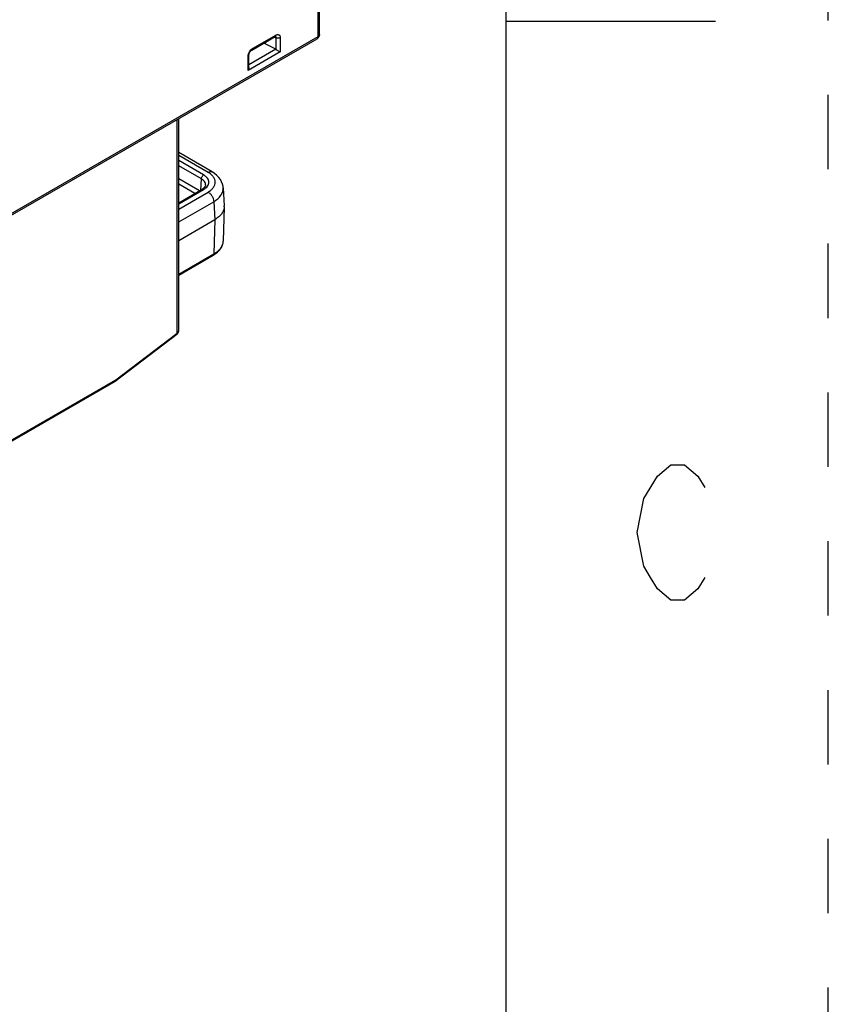
# Model space of a CAD drawing. Units: millimetres. Extents: x 0 to 382, y 0 to 270.
# Drawn here: x 359 to 382, y 165 to 193 of the extents above; entities that cross this region are included whole.
import ezdxf

# ---------------------------------------------------------------- set-up
doc = ezdxf.new("R2010")
doc.units = ezdxf.units.MM
doc.header["$LTSCALE"] = 21
doc.linetypes.add('DASHED', pattern=[0.2, 0.1, -0.1])
doc.linetypes.add('HIDDEN', pattern=[0.2, 0.1, -0.1])
doc.layers.get('0').update_dxf_attribs({"linetype": 'CONTINUOUS'})
doc.layers.add('DEFAULT_2', color=8, linetype='HIDDEN')
doc.layers.add('RUNDUNGEN', color=7, linetype='CONTINUOUS')

msp = doc.modelspace()

# ---------------------------------------------------------------- linework, layer by layer
at = {"color": 7, "linetype": 'Continuous'}
for p, q in [((372.7273, 9.0909), (372.7273, 260.9091)), ((372.7273, 193.1818), (378.6364, 193.1818)), ((365.5508, 192.3649), (366.2055, 192.7429)), ((366.2247, 192.3851), (365.8914, 192.5615)), ((366.2276, 192.3834), (366.3527, 192.3112)), ((365.4679, 191.8745), (365.4679, 192.2212)), ((363.4846, 184.4353), (363.4846, 190.4284)), ((364.428, 188.9237), (363.4846, 189.4683)), ((363.4846, 188.0542), (364.1436, 188.4347)), ((364.2444, 188.5554), (364.2444, 188.5556)), ((364.7405, 188.4761), (364.7711, 187.9686)), ((364.7716, 187.9411), (364.7423, 186.9717)), ((363.4846, 186.9872), (364.5057, 187.5767)), ((363.4846, 186.0083), (364.4573, 186.57)), ((361.697, 183.0187), (363.4353, 184.3402)), ((355.4104, 179.389), (361.6943, 183.0169)), ((361.6943, 183.0169), (361.697, 183.0187))]:
    msp.add_line(p, q, dxfattribs=at)
at = {"color": 9, "linetype": 'Continuous'}
for p, q in [((365.5696, 192.4065), (366.2244, 192.7845)), ((366.1823, 192.7294), (366.2276, 192.7085)), ((366.2276, 192.7085), (366.2276, 192.3834)), ((366.3527, 192.7104), (366.3527, 192.3112)), ((366.2247, 192.3851), (365.4679, 191.9481)), ((366.3527, 192.3112), (365.4412, 191.7849)), ((365.4412, 191.7849), (365.4412, 192.1841)), ((363.4446, 184.3755), (363.4446, 190.4054)), ((364.3144, 188.9124), (363.4846, 189.3915)), ((364.1891, 188.8382), (363.4846, 189.245)), ((364.1248, 188.7295), (363.4846, 189.0991)), ((364.0688, 188.3916), (363.4846, 188.7289)), ((364.1057, 188.4128), (364.1248, 188.7295)), ((363.9425, 188.3187), (363.4846, 188.5831)), ((363.4846, 188.0235), (364.1891, 188.4302)), ((363.4846, 187.877), (364.3144, 188.356)), ((363.4846, 187.5124), (364.475, 188.0842)), ((364.475, 188.0842), (364.5057, 187.5767)), ((364.5054, 187.5765), (364.4762, 186.6103)), ((364.7422, 186.9712), (364.7423, 186.9717)), ((364.7422, 186.9712), (364.7423, 186.9717)), ((363.4846, 186.0378), (364.4762, 186.6103)), ((361.7096, 183.0565), (363.4446, 184.3755)), ((355.4293, 179.4306), (361.7096, 183.0565))]:
    msp.add_line(p, q, dxfattribs=at)
at = {"color": 7, "linetype": 'Continuous'}
for points in [[(366.2055, 192.7429), (366.2111, 192.7458), (366.2163, 192.7478), (366.2179, 192.7482)], [(365.4679, 192.2212), (365.4679, 192.2226), (365.4688, 192.2345), (365.4715, 192.2491), (365.4765, 192.2658), (365.4836, 192.2837), (365.4929, 192.3017), (365.5037, 192.3188), (365.5156, 192.3341), (365.5276, 192.3469), (365.539, 192.3568), (365.5489, 192.3637), (365.5508, 192.3649)], [(364.7405, 188.476), (364.7362, 188.5164), (364.7215, 188.5817), (364.6968, 188.6465), (364.662, 188.7094), (364.6171, 188.7696), (364.5623, 188.8262), (364.4976, 188.8788), (364.428, 188.9237)], [(364.2444, 188.5555), (364.2417, 188.5391), (364.2331, 188.5179), (364.2181, 188.4954), (364.1967, 188.4729), (364.1698, 188.4514), (364.1436, 188.4347)], [(364.4573, 186.57), (364.5181, 186.6087), (364.5764, 186.6544), (364.6265, 186.7037), (364.668, 186.7559), (364.7004, 186.8105), (364.7236, 186.8666), (364.7375, 186.9233), (364.7423, 186.9718)], [(363.4353, 184.3402), (363.4431, 184.3466), (363.4553, 184.3588), (363.4654, 184.3722), (363.4735, 184.3865), (363.4793, 184.4016), (363.483, 184.417), (363.4845, 184.4326), (363.4846, 184.4353)]]:
    msp.add_lwpolyline(points, dxfattribs=at)
at = {"color": 2, "linetype": 'Continuous'}
for points in [[(376.995, 180.3383), (377.3768, 180.6564), (377.7587, 180.6564), (378.1405, 180.3383), (378.3314, 180.0201)], [(378.3314, 177.4746), (378.1405, 177.1564), (377.7587, 176.8383), (377.3768, 176.8383), (376.995, 177.1564), (376.8041, 177.4746), (376.6132, 177.7928), (376.4223, 178.7474), (376.6132, 179.7019), (376.995, 180.3383)]]:
    msp.add_lwpolyline(points, dxfattribs=at)
at = {"color": 9, "linetype": 'Continuous'}
msp.add_arc((366.1953, 192.7234), 0.0299, 51.82009, 59.85724, dxfattribs=at)
at = {"color": 7, "linetype": 'Continuous'}
msp.add_arc((364.4687, 187.9503), 0.303, 358.269, 3.46131, dxfattribs=at)
for centre, start_param, end_param in [((365.8858, 192.6374), -3.7776713, -2.4573685), ((366.2241, 192.3111), -0.8668165, -0.8231833)]:
    msp.add_ellipse(centre, major_axis=(-0.0492, 0.0765), ratio=0.6067326, start_param=start_param, end_param=end_param, dxfattribs=at)
at = {"color": 9, "linetype": 'Continuous'}
for points, knots in [([(366.2244, 192.7845), (366.2244, 192.7758), (366.2222, 192.7597), (366.2117, 192.7464), (366.2055, 192.7429)], [0, 0, 0, 0, 0.5507519, 1, 1, 1, 1]), ([(366.2138, 192.747), (366.2161, 192.7452), (366.2188, 192.7423), (366.2209, 192.7391), (366.2214, 192.7382)], [0, 0, 0, 0, 0.7433051, 1, 1, 1, 1]), ([(366.2214, 192.7382), (366.2226, 192.7362), (366.227, 192.7269), (366.228, 192.7164), (366.2276, 192.7085)], [0, 0, 0, 0, 0.2262493, 1, 1, 1, 1]), ([(366.2244, 192.7845), (366.2323, 192.7891), (366.2482, 192.7966), (366.2725, 192.8025), (366.2954, 192.802), (366.3158, 192.7946), (366.3323, 192.7806), (366.3443, 192.7611), (366.3514, 192.7371), (366.3527, 192.7196), (366.3527, 192.7104)], [0, 0, 0, 0, 0.1449023, 0.2745275, 0.3911177, 0.4999859, 0.6088553, 0.7254454, 0.8550788, 1, 1, 1, 1]), ([(366.3527, 192.7104), (366.3439, 192.7053), (366.3235, 192.6977), (366.2908, 192.6938), (366.2577, 192.6968), (366.2368, 192.7037), (366.2276, 192.7085)], [0, 0, 0, 0, 0.2357208, 0.4967926, 0.7595995, 1, 1, 1, 1]), ([(365.4412, 192.1841), (365.4412, 192.2051), (365.4491, 192.2495), (365.4766, 192.3119), (365.5169, 192.3669), (365.5514, 192.396), (365.5696, 192.4065)], [0, 0, 0, 0, 0.237209, 0.499987, 0.7627687, 1, 1, 1, 1]), ([(365.5696, 192.4065), (365.5696, 192.3978), (365.5675, 192.3817), (365.5569, 192.3684), (365.5508, 192.3649)], [0, 0, 0, 0, 0.5507604, 1, 1, 1, 1]), ([(365.4412, 192.1841), (365.4487, 192.1884), (365.4617, 192.1983), (365.4679, 192.2141), (365.4679, 192.2212)], [0, 0, 0, 0, 0.550762, 1, 1, 1, 1]), ([(364.1248, 188.7295), (364.1251, 188.7399), (364.1294, 188.7617), (364.1433, 188.7922), (364.1632, 188.819), (364.1801, 188.8331), (364.1891, 188.8382)], [0, 0, 0, 0, 0.2393536, 0.5021622, 0.7637987, 1, 1, 1, 1]), ([(364.2444, 188.5556), (364.2454, 188.5717), (364.2412, 188.6056), (364.2171, 188.6531), (364.1773, 188.6958), (364.1435, 188.7189), (364.1248, 188.7295)], [0, 0, 0, 0, 0.2184884, 0.4507071, 0.7093438, 1, 1, 1, 1]), ([(364.1891, 188.4302), (364.211, 188.4429), (364.2508, 188.4703), (364.2983, 188.5202), (364.3284, 188.5755), (364.3389, 188.6342), (364.3284, 188.6929), (364.2983, 188.7482), (364.2508, 188.7982), (364.211, 188.8256), (364.1891, 188.8382)], [0, 0, 0, 0, 0.1449004, 0.2745276, 0.3911169, 0.499995, 0.6088729, 0.7254612, 0.8550914, 1, 1, 1, 1]), ([(364.3144, 188.9124), (364.3243, 188.9182), (364.3442, 188.9276), (364.3747, 188.935), (364.4033, 188.9342), (364.4205, 188.928), (364.428, 188.9237)], [0, 0, 0, 0, 0.2898072, 0.5490441, 0.7822267, 1, 1, 1, 1]), ([(364.3144, 188.356), (364.3443, 188.3733), (364.3985, 188.4107), (364.4634, 188.4788), (364.5044, 188.5542), (364.5186, 188.6342), (364.5044, 188.7142), (364.4634, 188.7897), (364.3985, 188.8578), (364.3443, 188.8951), (364.3144, 188.9124)], [0, 0, 0, 0, 0.1448997, 0.2745293, 0.3911201, 0.5, 0.6088799, 0.7254706, 0.8551003, 1, 1, 1, 1]), ([(364.1436, 188.4347), (364.1466, 188.4365), (364.1535, 188.439), (364.1649, 188.4393), (364.1771, 188.4363), (364.1851, 188.4325), (364.1891, 188.4302)], [0, 0, 0, 0, 0.2177722, 0.4509591, 0.7102063, 1, 1, 1, 1]), ([(364.475, 188.0842), (364.5165, 188.1086), (364.5915, 188.1614), (364.6671, 188.2441), (364.7083, 188.3146), (364.7292, 188.3677), (364.7405, 188.4218), (364.7415, 188.4581), (364.7405, 188.476)], [0, 0, 0, 0, 0.2906693, 0.5494488, 0.6684948, 0.7820551, 0.8918639, 1, 1, 1, 1]), ([(364.3144, 188.356), (364.3366, 188.3432), (364.3789, 188.3079), (364.4287, 188.241), (364.4634, 188.1647), (364.4742, 188.1103), (364.475, 188.0842)], [0, 0, 0, 0, 0.2362007, 0.4978378, 0.7606471, 1, 1, 1, 1]), ([(364.4762, 186.6103), (364.5152, 186.6327), (364.5861, 186.6813), (364.6715, 186.7694), (364.7183, 186.8525), (364.7378, 186.9204), (364.7417, 186.9544), (364.7422, 186.9712)], [0, 0, 0, 0, 0.2889346, 0.5480962, 0.7815955, 0.8919304, 1, 1, 1, 1]), ([(364.4762, 186.6103), (364.4761, 186.6058), (364.4753, 186.5973), (364.4717, 186.5857), (364.4658, 186.5762), (364.4603, 186.5717), (364.4573, 186.57)], [0, 0, 0, 0, 0.2887877, 0.5476708, 0.7812593, 1, 1, 1, 1]), ([(363.4446, 184.3755), (363.4452, 184.3717), (363.4457, 184.3645), (363.4446, 184.3544), (363.4412, 184.3461), (363.4375, 184.3418), (363.4353, 184.3402)], [0, 0, 0, 0, 0.3014533, 0.5635601, 0.7919167, 1, 1, 1, 1]), ([(363.4446, 184.3755), (363.4506, 184.3793), (363.4615, 184.3876), (363.4745, 184.4023), (363.4826, 184.4184), (363.4846, 184.4298), (363.4846, 184.4353)], [0, 0, 0, 0, 0.2861005, 0.5449322, 0.7799887, 1, 1, 1, 1])]:
    msp.add_open_spline(points, degree=3, knots=knots, dxfattribs=at)
at = {"color": 7, "linetype": 'Continuous'}
for points, knots in [([(365.4679, 191.8745), (365.4679, 191.8591), (365.4621, 191.8276), (365.4492, 191.7987), (365.4412, 191.7849)], [0, 0, 0, 0, 0.4926923, 1, 1, 1, 1]), ([(364.7716, 187.9411), (364.7711, 187.9243), (364.7671, 187.8902), (364.7478, 187.8219), (364.7112, 187.7566), (364.6616, 187.6972), (364.616, 187.6537), (364.5637, 187.6129), (364.5255, 187.5882), (364.5054, 187.5765)], [0, 0, 0, 0, 0.107612, 0.2176675, 0.4510152, 0.5772893, 0.7106791, 0.8516617, 1, 1, 1, 1]), ([(361.697, 183.0187), (361.6994, 183.0205), (361.7036, 183.0251), (361.7078, 183.034), (361.7099, 183.0447), (361.7099, 183.0524), (361.7096, 183.0565)], [0, 0, 0, 0, 0.2136118, 0.4457182, 0.706448, 1, 1, 1, 1])]:
    msp.add_open_spline(points, degree=3, knots=knots, dxfattribs=at)
at = {"layer": 'DEFAULT_2', "color": 8, "linetype": 'DASHED'}
msp.add_line((381.8182, 0), (381.8182, 270), dxfattribs=at)
at = {"layer": 'RUNDUNGEN', "color": 9, "linetype": 'Continuous'}
for p, q in [((367.4217, 192.7477), (367.4217, 201.1367)), ((336.6665, 174.9914), (367.4217, 192.7477))]:
    msp.add_line(p, q, dxfattribs=at)
at = {"layer": 'RUNDUNGEN', "color": 7, "linetype": 'Continuous'}
for p, q in [((367.4617, 192.8033), (367.4617, 201.1923)), ((336.6383, 174.929), (367.3935, 192.6852))]:
    msp.add_line(p, q, dxfattribs=at)
msp.add_arc((367.3253, 192.8033), 0.1364, 299.99982, 0.00018, dxfattribs=at)
at = {"layer": 'RUNDUNGEN', "color": 9, "linetype": 'Continuous'}
for points, knots in [([(367.4217, 192.7477), (367.4217, 192.7407), (367.4207, 192.7276), (367.4154, 192.7096), (367.4064, 192.6949), (367.398, 192.6878), (367.3935, 192.6852)], [0, 0, 0, 0, 0.2898085, 0.5490453, 0.7822285, 1, 1, 1, 1]), ([(367.4617, 192.8033), (367.4617, 192.7981), (367.4597, 192.7873), (367.4515, 192.7722), (367.4386, 192.7586), (367.4277, 192.7511), (367.4217, 192.7477)], [0, 0, 0, 0, 0.2177705, 0.450953, 0.71019, 1, 1, 1, 1])]:
    msp.add_open_spline(points, degree=3, knots=knots, dxfattribs=at)

doc.saveas('drawing.dxf')
